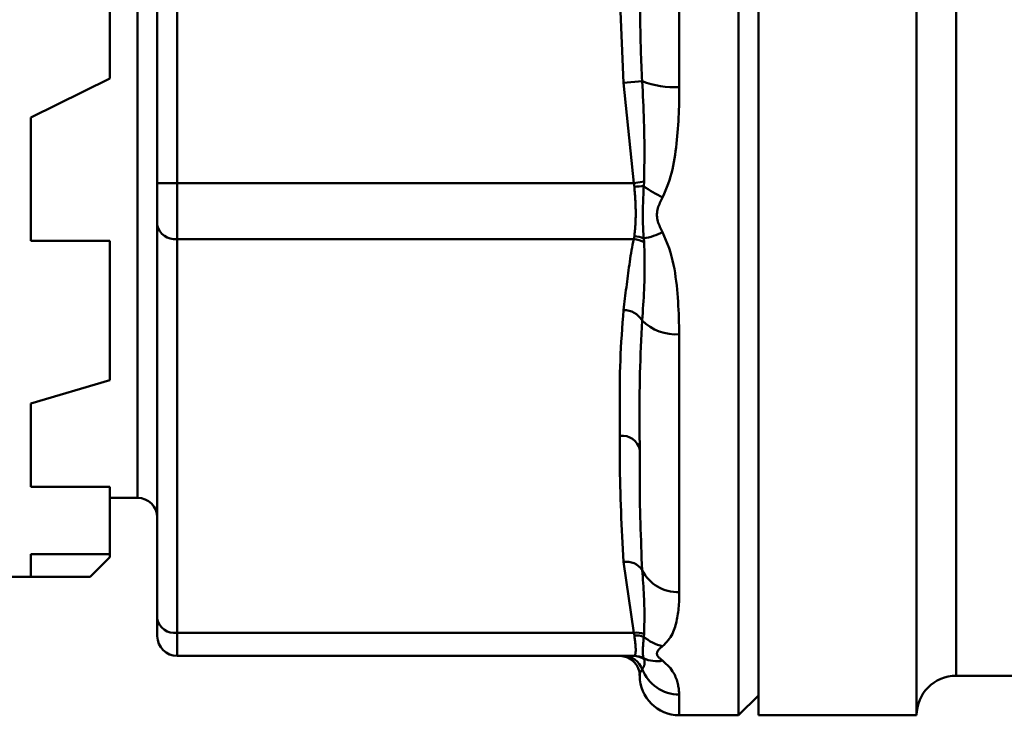
# Model space of a CAD drawing. Units: millimetres. Extents: x 24 to 820, y 18 to 576.
# Drawn here: x 114 to 139, y 159 to 177 of the extents above; entities that cross this region are included whole.
import ezdxf

# ---------------------------------------------------------------- set-up
doc = ezdxf.new("R2010")
doc.units = ezdxf.units.MM
doc.linetypes.add('実線', pattern=[0])
doc.layers.add('LY_1', color=1, linetype='実線', lineweight=30)
doc.layers.add('作図1', color=1, linetype='実線', lineweight=30)

# ---------------------------------------------------------------- blocks, each defined once
blk = doc.blocks.new('BLKF229')
at = {"color": 0, "linetype": 'ByBlock', "lineweight": -2}
for p, q in [((130.021, 160.388), (130.064, 160.349)), ((130.064, 160.349), (130.105, 160.31)), ((130.105, 160.31), (130.145, 160.271)), ((130.145, 160.271), (130.183, 160.232)), ((130.183, 160.232), (130.218, 160.193)), ((130.218, 160.193), (130.249, 160.155)), ((130.249, 160.155), (130.275, 160.117)), ((130.275, 160.117), (130.299, 160.079)), ((130.299, 160.079), (130.319, 160.042)), ((130.319, 160.042), (130.336, 160.005)), ((130.336, 160.005), (130.351, 159.97)), ((130.351, 159.97), (130.365, 159.935)), ((130.365, 159.935), (130.377, 159.901)), ((130.377, 159.901), (130.388, 159.867)), ((130.388, 159.867), (130.397, 159.835)), ((130.397, 159.835), (130.405, 159.802)), ((130.405, 159.802), (130.412, 159.771)), ((130.412, 159.771), (130.418, 159.74)), ((130.418, 159.74), (130.423, 159.709)), ((130.423, 159.709), (130.427, 159.679)), ((130.427, 159.679), (130.431, 159.649)), ((130.431, 159.649), (130.435, 159.619)), ((130.435, 159.619), (130.438, 159.59)), ((130.438, 159.59), (130.44, 159.56)), ((130.44, 159.56), (130.443, 159.531))]:
    blk.add_line(p, q, dxfattribs=at)
blk = doc.blocks.new('BLKF230')
at = {"color": 0, "linetype": 'ByBlock', "lineweight": -2}
for p, q in [((129.886, 160.604), (129.881, 160.589)), ((129.892, 160.619), (129.886, 160.604)), ((129.901, 160.635), (129.892, 160.619)), ((129.912, 160.65), (129.901, 160.635)), ((129.925, 160.665), (129.912, 160.65)), ((129.939, 160.68), (129.925, 160.665)), ((129.954, 160.694), (129.939, 160.68)), ((129.97, 160.709), (129.954, 160.694)), ((129.986, 160.724), (129.97, 160.709)), ((130.004, 160.738), (129.986, 160.724)), ((130.021, 160.753), (130.004, 160.738)), ((129.881, 160.589), (129.879, 160.573)), ((129.879, 160.573), (129.879, 160.558)), ((129.879, 160.558), (129.881, 160.543)), ((129.881, 160.543), (129.886, 160.527)), ((129.886, 160.527), (129.892, 160.513)), ((129.892, 160.513), (129.901, 160.498)), ((129.901, 160.498), (129.912, 160.484)), ((129.912, 160.484), (129.925, 160.47)), ((129.925, 160.47), (129.939, 160.456)), ((129.939, 160.456), (129.954, 160.442)), ((129.954, 160.442), (129.97, 160.429)), ((129.97, 160.429), (129.986, 160.415)), ((129.986, 160.415), (130.004, 160.402)), ((130.004, 160.402), (130.021, 160.388))]:
    blk.add_line(p, q, dxfattribs=at)
blk = doc.blocks.new('BLKF231')
at = {"color": 0, "linetype": 'ByBlock', "lineweight": -2}
for p, q in [((130.443, 162.12), (130.442, 162.068)), ((130.436, 161.863), (130.434, 161.812)), ((130.439, 161.913), (130.436, 161.863)), ((130.44, 161.965), (130.439, 161.913)), ((130.441, 162.016), (130.44, 161.965)), ((130.442, 162.068), (130.441, 162.016)), ((130.415, 161.615), (130.408, 161.567)), ((130.421, 161.664), (130.415, 161.615)), ((130.426, 161.713), (130.421, 161.664)), ((130.43, 161.762), (130.426, 161.713)), ((130.434, 161.812), (130.43, 161.762)), ((130.373, 161.38), (130.362, 161.334)), ((130.383, 161.426), (130.373, 161.38)), ((130.392, 161.473), (130.383, 161.426)), ((130.4, 161.52), (130.392, 161.473)), ((130.408, 161.567), (130.4, 161.52)), ((130.289, 161.112), (130.269, 161.069)), ((130.307, 161.155), (130.289, 161.112)), ((130.323, 161.199), (130.307, 161.155)), ((130.337, 161.243), (130.323, 161.199)), ((130.35, 161.288), (130.337, 161.243)), ((130.362, 161.334), (130.35, 161.288)), ((130.131, 160.866), (130.096, 160.828)), ((130.164, 160.905), (130.131, 160.866)), ((130.195, 160.945), (130.164, 160.905)), ((130.222, 160.985), (130.195, 160.945)), ((130.247, 161.027), (130.222, 160.985)), ((130.269, 161.069), (130.247, 161.027)), ((130.059, 160.791), (130.021, 160.753)), ((130.096, 160.828), (130.059, 160.791))]:
    blk.add_line(p, q, dxfattribs=at)
blk = doc.blocks.new('BLKF232')
at = {"color": 0, "linetype": 'ByBlock', "lineweight": -2}
for p, q in [((130.021, 171.222), (130.064, 171.121)), ((130.064, 171.121), (130.105, 171.019)), ((130.105, 171.019), (130.145, 170.917)), ((130.145, 170.917), (130.183, 170.815)), ((130.183, 170.815), (130.218, 170.712)), ((130.218, 170.712), (130.249, 170.609)), ((130.249, 170.609), (130.275, 170.505)), ((130.275, 170.505), (130.299, 170.4)), ((130.299, 170.4), (130.319, 170.295)), ((130.319, 170.295), (130.336, 170.19)), ((130.336, 170.19), (130.351, 170.085)), ((130.351, 170.085), (130.365, 169.981)), ((130.365, 169.981), (130.377, 169.877)), ((130.377, 169.877), (130.388, 169.773)), ((130.388, 169.773), (130.397, 169.669)), ((130.397, 169.669), (130.405, 169.566)), ((130.405, 169.566), (130.412, 169.463)), ((130.412, 169.463), (130.418, 169.36)), ((130.418, 169.36), (130.423, 169.257)), ((130.423, 169.257), (130.427, 169.154)), ((130.427, 169.154), (130.431, 169.052)), ((130.431, 169.052), (130.435, 168.95)), ((130.435, 168.95), (130.438, 168.847)), ((130.438, 168.847), (130.44, 168.745)), ((130.44, 168.745), (130.443, 168.643))]:
    blk.add_line(p, q, dxfattribs=at)
blk = doc.blocks.new('BLKF233')
at = {"color": 0, "linetype": 'ByBlock', "lineweight": -2}
for p, q in [((130.004, 172.068), (129.986, 172.034)), ((130.021, 172.102), (130.004, 172.068)), ((129.901, 171.825), (129.892, 171.789)), ((129.912, 171.861), (129.901, 171.825)), ((129.925, 171.896), (129.912, 171.861)), ((129.939, 171.931), (129.925, 171.896)), ((129.954, 171.966), (129.939, 171.931)), ((129.97, 172), (129.954, 171.966)), ((129.986, 172.034), (129.97, 172)), ((129.881, 171.716), (129.879, 171.679)), ((129.879, 171.679), (129.879, 171.641)), ((129.879, 171.641), (129.881, 171.604)), ((129.886, 171.753), (129.881, 171.716)), ((129.881, 171.604), (129.886, 171.568)), ((129.892, 171.789), (129.886, 171.753)), ((129.886, 171.568), (129.892, 171.531)), ((129.892, 171.531), (129.901, 171.496)), ((129.901, 171.496), (129.912, 171.46)), ((129.912, 171.46), (129.925, 171.425)), ((129.925, 171.425), (129.939, 171.391)), ((129.939, 171.391), (129.954, 171.357)), ((129.954, 171.357), (129.97, 171.323)), ((129.97, 171.323), (129.986, 171.289)), ((129.986, 171.289), (130.004, 171.256)), ((130.004, 171.256), (130.021, 171.222))]:
    blk.add_line(p, q, dxfattribs=at)
blk = doc.blocks.new('BLKF234')
at = {"color": 0, "linetype": 'ByBlock', "lineweight": -2}
for p, q in [((130.442, 174.796), (130.441, 174.7)), ((130.443, 174.893), (130.442, 174.796)), ((130.44, 174.604), (130.439, 174.508)), ((130.441, 174.7), (130.44, 174.604)), ((130.434, 174.316), (130.43, 174.22)), ((130.436, 174.412), (130.434, 174.316)), ((130.439, 174.508), (130.436, 174.412)), ((130.426, 174.125), (130.421, 174.029)), ((130.43, 174.22), (130.426, 174.125)), ((130.408, 173.839), (130.4, 173.744)), ((130.415, 173.934), (130.408, 173.839)), ((130.421, 174.029), (130.415, 173.934)), ((130.383, 173.555), (130.373, 173.461)), ((130.392, 173.65), (130.383, 173.555)), ((130.4, 173.744), (130.392, 173.65)), ((130.362, 173.367), (130.35, 173.272)), ((130.373, 173.461), (130.362, 173.367)), ((130.323, 173.085), (130.307, 172.992)), ((130.337, 173.178), (130.323, 173.085)), ((130.35, 173.272), (130.337, 173.178)), ((130.269, 172.807), (130.247, 172.716)), ((130.289, 172.899), (130.269, 172.807)), ((130.307, 172.992), (130.289, 172.899)), ((130.222, 172.626), (130.195, 172.536)), ((130.247, 172.716), (130.222, 172.626)), ((130.131, 172.361), (130.096, 172.274)), ((130.164, 172.448), (130.131, 172.361)), ((130.195, 172.536), (130.164, 172.448)), ((130.059, 172.188), (130.021, 172.102)), ((130.096, 172.274), (130.059, 172.188))]:
    blk.add_line(p, q, dxfattribs=at)
blk = doc.blocks.new('BLKF241')
at = {"color": 0, "linetype": 'ByBlock', "lineweight": -2}
for p, q in [((129.449, 177.012), (129.45, 176.913)), ((129.45, 176.913), (129.451, 176.815)), ((129.451, 176.815), (129.452, 176.716)), ((129.452, 176.716), (129.453, 176.617)), ((129.453, 176.617), (129.454, 176.519)), ((129.454, 176.519), (129.456, 176.42)), ((129.456, 176.42), (129.458, 176.321)), ((129.458, 176.321), (129.46, 176.223)), ((129.46, 176.223), (129.462, 176.124)), ((129.462, 176.124), (129.465, 176.026)), ((129.465, 176.026), (129.467, 175.927)), ((129.467, 175.927), (129.471, 175.828)), ((129.471, 175.828), (129.474, 175.73)), ((129.474, 175.73), (129.478, 175.631)), ((129.478, 175.631), (129.482, 175.533)), ((129.482, 175.533), (129.486, 175.434)), ((129.486, 175.434), (129.49, 175.336)), ((129.49, 175.336), (129.494, 175.238)), ((129.494, 175.238), (129.499, 175.139)), ((129.499, 175.139), (129.503, 175.041))]:
    blk.add_line(p, q, dxfattribs=at)
blk = doc.blocks.new('BLKF243')
at = {"color": 0, "linetype": 'ByBlock', "lineweight": -2}
for p, q in [((129.503, 175.041), (129.51, 174.914)), ((129.51, 174.914), (129.517, 174.787)), ((129.517, 174.787), (129.524, 174.66)), ((129.524, 174.66), (129.53, 174.533)), ((129.53, 174.533), (129.536, 174.406)), ((129.536, 174.406), (129.541, 174.279)), ((129.541, 174.279), (129.546, 174.152)), ((129.546, 174.152), (129.55, 174.025)), ((129.55, 174.025), (129.553, 173.898)), ((129.553, 173.898), (129.556, 173.771)), ((129.556, 173.771), (129.558, 173.645)), ((129.558, 173.645), (129.559, 173.518)), ((129.559, 173.518), (129.56, 173.391)), ((129.56, 173.391), (129.56, 173.264)), ((129.56, 173.137), (129.559, 173.011)), ((129.56, 173.264), (129.56, 173.137)), ((129.558, 172.884), (129.557, 172.757)), ((129.559, 173.011), (129.558, 172.884)), ((129.556, 172.63), (129.555, 172.504)), ((129.557, 172.757), (129.556, 172.63))]:
    blk.add_line(p, q, dxfattribs=at)
blk = doc.blocks.new('BLKF250')
at = {"color": 0, "linetype": 'ByBlock', "lineweight": -2}
for p, q in [((129.31, 172.324), (129.306, 172.369)), ((129.314, 172.278), (129.31, 172.324)), ((129.318, 172.232), (129.314, 172.278)), ((129.321, 172.187), (129.318, 172.232)), ((129.325, 172.141), (129.321, 172.187)), ((129.328, 172.096), (129.325, 172.141)), ((129.33, 172.05), (129.328, 172.096)), ((129.333, 172.005), (129.33, 172.05)), ((129.335, 171.961), (129.333, 172.005)), ((129.336, 171.916), (129.335, 171.961)), ((129.338, 171.872), (129.336, 171.916)), ((129.339, 171.827), (129.338, 171.872)), ((129.34, 171.784), (129.339, 171.827)), ((129.338, 171.53), (129.339, 171.571)), ((129.339, 171.571), (129.34, 171.613)), ((129.34, 171.74), (129.34, 171.784)), ((129.341, 171.697), (129.34, 171.74)), ((129.34, 171.655), (129.341, 171.697)), ((129.34, 171.613), (129.34, 171.655)), ((129.324, 171.298), (129.327, 171.335)), ((129.327, 171.335), (129.33, 171.372)), ((129.33, 171.372), (129.333, 171.411)), ((129.333, 171.411), (129.335, 171.45)), ((129.335, 171.45), (129.337, 171.49)), ((129.337, 171.49), (129.338, 171.53)), ((129.306, 171.117), (129.309, 171.153)), ((129.309, 171.153), (129.313, 171.189)), ((129.313, 171.189), (129.317, 171.225)), ((129.317, 171.225), (129.321, 171.261)), ((129.321, 171.261), (129.324, 171.298))]:
    blk.add_line(p, q, dxfattribs=at)
blk = doc.blocks.new('BLKF251')
at = {"color": 0, "linetype": 'ByBlock', "lineweight": -2}
for p, q in [((129.541, 172.313), (129.537, 172.241)), ((129.544, 172.385), (129.541, 172.313)), ((129.531, 172.099), (129.528, 172.028)), ((129.534, 172.17), (129.531, 172.099)), ((129.537, 172.241), (129.534, 172.17)), ((129.522, 171.819), (129.521, 171.751)), ((129.524, 171.888), (129.522, 171.819)), ((129.526, 171.958), (129.524, 171.888)), ((129.528, 172.028), (129.526, 171.958)), ((129.521, 171.751), (129.52, 171.683)), ((129.52, 171.683), (129.52, 171.617)), ((129.52, 171.617), (129.521, 171.552)), ((129.521, 171.552), (129.522, 171.488)), ((129.522, 171.488), (129.524, 171.425)), ((129.524, 171.425), (129.526, 171.363)), ((129.526, 171.363), (129.529, 171.302)), ((129.529, 171.302), (129.533, 171.242)), ((129.533, 171.242), (129.536, 171.182)), ((129.536, 171.182), (129.54, 171.122)), ((129.54, 171.122), (129.544, 171.063))]:
    blk.add_line(p, q, dxfattribs=at)
blk = doc.blocks.new('BLKF259')
at = {"color": 0, "linetype": 'ByBlock', "lineweight": -2}
for p, q in [((129.555, 170.966), (129.557, 170.866)), ((129.557, 170.866), (129.56, 170.766)), ((129.56, 170.766), (129.562, 170.665)), ((129.562, 170.665), (129.564, 170.565)), ((129.564, 170.565), (129.565, 170.465)), ((129.565, 170.465), (129.566, 170.365)), ((129.566, 170.365), (129.565, 170.266)), ((129.563, 170.068), (129.56, 169.969)), ((129.565, 170.167), (129.563, 170.068)), ((129.565, 170.266), (129.565, 170.167)), ((129.557, 169.87), (129.552, 169.772)), ((129.56, 169.969), (129.557, 169.87)), ((129.542, 169.576), (129.536, 169.478)), ((129.548, 169.674), (129.542, 169.576)), ((129.552, 169.772), (129.548, 169.674)), ((129.53, 169.381), (129.524, 169.283)), ((129.536, 169.478), (129.53, 169.381)), ((129.51, 169.089), (129.503, 168.991)), ((129.517, 169.186), (129.51, 169.089)), ((129.524, 169.283), (129.517, 169.186))]:
    blk.add_line(p, q, dxfattribs=at)
blk = doc.blocks.new('BLKF260')
at = {"color": 0, "linetype": 'ByBlock', "lineweight": -2}
for p, q in [((129.237, 170.763), (129.25, 170.835)), ((129.25, 170.835), (129.263, 170.906)), ((129.263, 170.906), (129.277, 170.978)), ((129.277, 170.978), (129.292, 171.049)), ((129.202, 170.548), (129.213, 170.62)), ((129.213, 170.62), (129.225, 170.691)), ((129.225, 170.691), (129.237, 170.763)), ((129.161, 170.261), (129.171, 170.333)), ((129.171, 170.333), (129.181, 170.404)), ((129.181, 170.404), (129.191, 170.476)), ((129.191, 170.476), (129.202, 170.548)), ((129.132, 170.045), (129.141, 170.117)), ((129.141, 170.117), (129.151, 170.189)), ((129.151, 170.189), (129.161, 170.261)), ((129.095, 169.758), (129.104, 169.829)), ((129.104, 169.829), (129.113, 169.901)), ((129.113, 169.901), (129.122, 169.973)), ((129.122, 169.973), (129.132, 170.045)), ((129.068, 169.542), (129.077, 169.614)), ((129.077, 169.614), (129.086, 169.686)), ((129.086, 169.686), (129.095, 169.758)), ((129.033, 169.254), (129.042, 169.326)), ((129.042, 169.326), (129.051, 169.398)), ((129.051, 169.398), (129.06, 169.47)), ((129.06, 169.47), (129.068, 169.542))]:
    blk.add_line(p, q, dxfattribs=at)
blk = doc.blocks.new('BLKF262')
at = {"color": 0, "linetype": 'ByBlock', "lineweight": -2}
for p, q in [((128.942, 165.911), (128.943, 166.07)), ((128.941, 165.752), (128.942, 165.911)), ((128.941, 165.592), (128.941, 165.752)), ((128.941, 165.433), (128.941, 165.592)), ((128.941, 165.274), (128.941, 165.433)), ((128.943, 165.115), (128.941, 165.274)), ((128.945, 164.955), (128.943, 165.115)), ((128.948, 164.796), (128.945, 164.955)), ((128.952, 164.637), (128.948, 164.796)), ((128.957, 164.478), (128.952, 164.637)), ((128.962, 164.319), (128.957, 164.478)), ((128.969, 164.159), (128.962, 164.319)), ((128.975, 164), (128.969, 164.159)), ((128.983, 163.841), (128.975, 164)), ((128.99, 163.682), (128.983, 163.841)), ((128.999, 163.523), (128.99, 163.682)), ((129.007, 163.363), (128.999, 163.523)), ((129.016, 163.204), (129.007, 163.363)), ((129.024, 163.045), (129.016, 163.204)), ((129.033, 162.886), (129.024, 163.045))]:
    blk.add_line(p, q, dxfattribs=at)
blk = doc.blocks.new('BLKF263')
at = {"color": 0, "linetype": 'ByBlock', "lineweight": -2}
for p, q in [((129.009, 168.936), (129.021, 169.095)), ((129.021, 169.095), (129.033, 169.254)), ((128.997, 168.777), (129.009, 168.936)), ((128.975, 168.459), (128.986, 168.618)), ((128.986, 168.618), (128.997, 168.777)), ((128.966, 168.3), (128.975, 168.459)), ((128.952, 167.981), (128.958, 168.141)), ((128.958, 168.141), (128.966, 168.3)), ((128.942, 167.663), (128.946, 167.822)), ((128.946, 167.822), (128.952, 167.981)), ((128.939, 167.504), (128.942, 167.663)), ((128.936, 167.185), (128.937, 167.345)), ((128.937, 167.345), (128.939, 167.504)), ((128.936, 167.026), (128.936, 167.185)), ((128.936, 166.867), (128.936, 167.026)), ((128.937, 166.707), (128.936, 166.867)), ((128.938, 166.548), (128.937, 166.707)), ((128.939, 166.389), (128.938, 166.548)), ((128.941, 166.229), (128.939, 166.389)), ((128.943, 166.07), (128.941, 166.229))]:
    blk.add_line(p, q, dxfattribs=at)
blk = doc.blocks.new('BLKF273')
at = {"color": 0, "linetype": 'ByBlock', "lineweight": -2}
for p, q in [((129.443, 165.717), (129.442, 165.56)), ((129.442, 165.403), (129.441, 165.246)), ((129.442, 165.56), (129.442, 165.403)), ((129.441, 165.246), (129.441, 165.09)), ((129.441, 165.09), (129.442, 164.934)), ((129.442, 164.934), (129.443, 164.78)), ((129.443, 164.78), (129.444, 164.625)), ((129.444, 164.625), (129.446, 164.472)), ((129.446, 164.472), (129.449, 164.32)), ((129.449, 164.32), (129.452, 164.168)), ((129.452, 164.168), (129.456, 164.017)), ((129.456, 164.017), (129.46, 163.867)), ((129.46, 163.867), (129.464, 163.717)), ((129.464, 163.717), (129.469, 163.567)), ((129.469, 163.567), (129.475, 163.419)), ((129.475, 163.419), (129.48, 163.27)), ((129.48, 163.27), (129.486, 163.122)), ((129.486, 163.122), (129.491, 162.973)), ((129.491, 162.973), (129.497, 162.825)), ((129.497, 162.825), (129.503, 162.678))]:
    blk.add_line(p, q, dxfattribs=at)
blk = doc.blocks.new('BLKF274')
at = {"color": 0, "linetype": 'ByBlock', "lineweight": -2}
for p, q in [((129.495, 168.823), (129.487, 168.655)), ((129.503, 168.991), (129.495, 168.823)), ((129.487, 168.655), (129.479, 168.487)), ((129.471, 168.32), (129.464, 168.153)), ((129.479, 168.487), (129.471, 168.32)), ((129.464, 168.153), (129.458, 167.986)), ((129.453, 167.821), (129.448, 167.656)), ((129.458, 167.986), (129.453, 167.821)), ((129.448, 167.656), (129.445, 167.492)), ((129.442, 167.328), (129.44, 167.165)), ((129.445, 167.492), (129.442, 167.328)), ((129.44, 167.165), (129.439, 167.003)), ((129.439, 167.003), (129.438, 166.841)), ((129.438, 166.841), (129.438, 166.68)), ((129.438, 166.68), (129.438, 166.518)), ((129.438, 166.518), (129.439, 166.358)), ((129.439, 166.358), (129.439, 166.197)), ((129.439, 166.197), (129.44, 166.037)), ((129.44, 166.037), (129.442, 165.877)), ((129.442, 165.877), (129.443, 165.717))]:
    blk.add_line(p, q, dxfattribs=at)
blk = doc.blocks.new('BLKF280')
at = {"color": 0, "linetype": 'ByBlock', "lineweight": -2}
for p, q in [((129.503, 162.678), (129.51, 162.595)), ((129.51, 162.595), (129.517, 162.513)), ((129.517, 162.513), (129.524, 162.43)), ((129.524, 162.43), (129.53, 162.348)), ((129.53, 162.348), (129.536, 162.266)), ((129.536, 162.266), (129.541, 162.184)), ((129.541, 162.184), (129.546, 162.103)), ((129.546, 162.103), (129.55, 162.021)), ((129.55, 162.021), (129.553, 161.94)), ((129.553, 161.94), (129.556, 161.86)), ((129.556, 161.86), (129.558, 161.78)), ((129.558, 161.78), (129.559, 161.7)), ((129.559, 161.7), (129.56, 161.62)), ((129.56, 161.62), (129.56, 161.54)), ((129.559, 161.381), (129.558, 161.302)), ((129.56, 161.461), (129.559, 161.381)), ((129.56, 161.54), (129.56, 161.461)), ((129.556, 161.144), (129.555, 161.065)), ((129.557, 161.223), (129.556, 161.144)), ((129.558, 161.302), (129.557, 161.223))]:
    blk.add_line(p, q, dxfattribs=at)
blk = doc.blocks.new('BLKF281')
at = {"color": 0, "linetype": 'ByBlock', "lineweight": -2}
for p, q in [((129.31, 160.996), (129.306, 161.026)), ((129.314, 160.966), (129.31, 160.996)), ((129.318, 160.937), (129.314, 160.966)), ((129.321, 160.909), (129.318, 160.937)), ((129.325, 160.881), (129.321, 160.909)), ((129.328, 160.855), (129.325, 160.881)), ((129.33, 160.829), (129.328, 160.855)), ((129.333, 160.805), (129.33, 160.829)), ((129.335, 160.781), (129.333, 160.805)), ((129.336, 160.758), (129.335, 160.781)), ((129.338, 160.736), (129.336, 160.758)), ((129.337, 160.581), (129.338, 160.594)), ((129.339, 160.715), (129.338, 160.736)), ((129.338, 160.594), (129.339, 160.608)), ((129.34, 160.695), (129.339, 160.715)), ((129.339, 160.608), (129.34, 160.623)), ((129.34, 160.675), (129.34, 160.695)), ((129.341, 160.657), (129.34, 160.675)), ((129.34, 160.64), (129.341, 160.657)), ((129.34, 160.623), (129.34, 160.64)), ((129.306, 160.507), (129.309, 160.512)), ((129.309, 160.512), (129.313, 160.517)), ((129.313, 160.517), (129.317, 160.522)), ((129.317, 160.522), (129.321, 160.528)), ((129.321, 160.528), (129.324, 160.534)), ((129.324, 160.534), (129.327, 160.541)), ((129.327, 160.541), (129.33, 160.549)), ((129.33, 160.549), (129.333, 160.558)), ((129.333, 160.558), (129.335, 160.569)), ((129.335, 160.569), (129.337, 160.581))]:
    blk.add_line(p, q, dxfattribs=at)
blk = doc.blocks.new('BLKF283')
at = {"color": 0, "linetype": 'ByBlock', "lineweight": -2}
for p, q in [((129.534, 160.873), (129.531, 160.834)), ((129.537, 160.913), (129.534, 160.873)), ((129.541, 160.953), (129.537, 160.913)), ((129.544, 160.993), (129.541, 160.953)), ((129.521, 160.657), (129.52, 160.627)), ((129.52, 160.627), (129.52, 160.6)), ((129.52, 160.6), (129.521, 160.575)), ((129.522, 160.69), (129.521, 160.657)), ((129.524, 160.723), (129.522, 160.69)), ((129.526, 160.759), (129.524, 160.723)), ((129.528, 160.796), (129.526, 160.759)), ((129.531, 160.834), (129.528, 160.796)), ((129.521, 160.575), (129.522, 160.552)), ((129.522, 160.552), (129.524, 160.532)), ((129.524, 160.532), (129.526, 160.515)), ((129.526, 160.515), (129.529, 160.499)), ((129.529, 160.499), (129.533, 160.484)), ((129.533, 160.484), (129.536, 160.471)), ((129.536, 160.471), (129.54, 160.458)), ((129.54, 160.458), (129.544, 160.446))]:
    blk.add_line(p, q, dxfattribs=at)
blk = doc.blocks.new('BLKF285')
at = {"color": 0, "linetype": 'ByBlock', "lineweight": -2}
for p, q in [((129.555, 160.428), (129.557, 160.413)), ((129.557, 160.413), (129.56, 160.398)), ((129.56, 160.398), (129.562, 160.383)), ((129.562, 160.383), (129.564, 160.368)), ((129.564, 160.368), (129.565, 160.353)), ((129.565, 160.353), (129.566, 160.338)), ((129.51, 160.182), (129.503, 160.172)), ((129.517, 160.193), (129.51, 160.182)), ((129.524, 160.204), (129.517, 160.193)), ((129.53, 160.215), (129.524, 160.204)), ((129.536, 160.226), (129.53, 160.215)), ((129.542, 160.237), (129.536, 160.226)), ((129.548, 160.248), (129.542, 160.237)), ((129.552, 160.26), (129.548, 160.248)), ((129.557, 160.272), (129.552, 160.26)), ((129.56, 160.285), (129.557, 160.272)), ((129.563, 160.297), (129.56, 160.285)), ((129.565, 160.311), (129.563, 160.297)), ((129.566, 160.338), (129.565, 160.324)), ((129.565, 160.324), (129.565, 160.311))]:
    blk.add_line(p, q, dxfattribs=at)
blk = doc.blocks.new('BLKF287')
at = {"color": 0, "linetype": 'ByBlock', "lineweight": -2}
for p, q in [((129.464, 160.1), (129.458, 160.088)), ((129.471, 160.113), (129.464, 160.1)), ((129.479, 160.127), (129.471, 160.113)), ((129.487, 160.142), (129.479, 160.127)), ((129.495, 160.157), (129.487, 160.142)), ((129.503, 160.172), (129.495, 160.157)), ((129.439, 160.036), (129.438, 160.031)), ((129.438, 160.031), (129.438, 160.026)), ((129.438, 160.026), (129.438, 160.022)), ((129.438, 160.022), (129.439, 160.018)), ((129.44, 160.043), (129.439, 160.036)), ((129.439, 160.018), (129.439, 160.014)), ((129.439, 160.014), (129.44, 160.011)), ((129.442, 160.05), (129.44, 160.043)), ((129.44, 160.011), (129.442, 160.008)), ((129.445, 160.058), (129.442, 160.05)), ((129.442, 160.008), (129.443, 160.005)), ((129.448, 160.067), (129.445, 160.058)), ((129.453, 160.077), (129.448, 160.067)), ((129.458, 160.088), (129.453, 160.077))]:
    blk.add_line(p, q, dxfattribs=at)
blk = doc.blocks.new('BLKF436')
at = {"color": 0, "linetype": 'ByBlock', "lineweight": -2}
for p, q in [((115.543, 196.505), (103.271, 196.505)), ((112.943, 195.626), (112.943, 196.505)), ((113.443, 196.505), (113.443, 179.505)), ((114.043, 196.505), (114.043, 195.926)), ((115.543, 196.505), (116.043, 196.005)), ((102.622, 196.434), (100.335, 195.927)), ((116.043, 196.005), (116.043, 194.228)), ((114.043, 195.926), (116.043, 195.926)), ((102.622, 195.555), (100.335, 195.048)), ((112.943, 195.626), (103.271, 195.626)), ((104.443, 187.425), (104.443, 195.626)), ((99.943, 179.505), (99.943, 195.439)), ((102.736, 194.852), (103.219, 195.334)), ((99.943, 194.56), (102.029, 194.56)), ((100.243, 194.26), (100.443, 194.26)), ((116.043, 194.228), (114.043, 193.637)), ((114.043, 193.637), (114.043, 191.526)), ((102.443, 192.26), (102.443, 188.596)), ((114.043, 191.526), (116.043, 191.526)), ((116.043, 191.526), (116.043, 188.005)), ((116.043, 188.005), (114.043, 187.018)), ((102.684, 187.38), (100.356, 186.969)), ((112.943, 187.425), (103.205, 187.425)), ((112.943, 185.304), (112.943, 187.425)), ((114.043, 187.018), (114.043, 183.905)), ((102.684, 185.259), (100.356, 184.848)), ((112.943, 185.304), (103.205, 185.304)), ((104.443, 185.304), (104.443, 179.505)), ((102.854, 184.648), (103.219, 185.012)), ((99.943, 184.356), (102.147, 184.356)), ((100.243, 184.056), (100.443, 184.056)), ((114.043, 183.905), (116.043, 183.905)), ((116.043, 183.905), (116.043, 179.505)), ((102.443, 182.056), (102.443, 179.505)), ((99.943, 179.505), (99.943, 163.571)), ((102.443, 176.955), (102.443, 179.505)), ((104.443, 173.706), (104.443, 179.505)), ((113.443, 162.505), (113.443, 179.505)), ((116.043, 175.105), (116.043, 179.505)), ((116.043, 175.105), (114.043, 174.118)), ((100.243, 174.955), (100.443, 174.955)), ((99.943, 174.655), (102.147, 174.655)), ((102.854, 174.363), (103.219, 173.998)), ((102.684, 173.752), (100.356, 174.162)), ((114.043, 171.005), (114.043, 174.118)), ((112.943, 173.706), (103.205, 173.706)), ((112.943, 173.706), (112.943, 171.585)), ((102.684, 171.63), (100.356, 172.041)), ((112.943, 171.585), (103.205, 171.585)), ((104.443, 171.585), (104.443, 163.384)), ((114.043, 171.005), (116.043, 171.005)), ((116.043, 167.484), (116.043, 171.005)), ((102.443, 166.75), (102.443, 170.414)), ((116.043, 167.484), (114.043, 166.893)), ((114.043, 164.783), (114.043, 166.893)), ((100.243, 164.75), (100.443, 164.75)), ((114.043, 164.783), (116.043, 164.783)), ((116.043, 163.005), (116.043, 164.783)), ((99.943, 164.45), (102.029, 164.45)), ((102.736, 164.158), (103.219, 163.676)), ((102.622, 163.455), (100.335, 163.962)), ((112.943, 163.384), (103.271, 163.384)), ((112.943, 163.384), (112.943, 162.505)), ((102.622, 162.576), (100.335, 163.083)), ((114.043, 162.505), (114.043, 163.084)), ((114.043, 163.084), (116.043, 163.084)), ((115.543, 162.505), (116.043, 163.005)), ((115.543, 162.505), (103.271, 162.505))]:
    blk.add_line(p, q, dxfattribs=at)
for centre, radius, start, end in [((103.271, 193.505), 3, 90, 102.5), ((100.443, 195.439), 0.5, 102.5, 180), ((103.271, 192.626), 3, 90, 102.5), ((103.925, 194.626), 1, 90, 134.9361), ((121.507, 191.526), 17.064, 166.0959, 193.9041), ((96.379, 191.526), 17.064, 346.0959, 13.9041), ((100.443, 194.56), 0.5, 102.5, 180), ((102.029, 195.56), 1, 270, 314.9361), ((100.243, 194.56), 0.3, 180, 270), ((100.443, 192.26), 2, 0, 90), ((100.943, 188.596), 1.5, 280, 0), ((103.205, 184.425), 3, 90, 100), ((100.443, 186.477), 0.5, 100, 180), ((103.205, 182.304), 3, 90, 100), ((103.925, 184.304), 1, 90, 134.9361), ((138.321, 179.505), 33.878, 170.1441, 180), ((79.564, 179.505), 33.878, 0, 9.8559), ((100.443, 184.356), 0.5, 100, 180), ((102.147, 185.356), 1, 270, 314.9361), ((100.243, 184.356), 0.3, 180, 270), ((100.443, 182.056), 2, 0, 90), ((138.321, 179.505), 33.878, 180, 189.8559), ((79.564, 179.505), 33.878, 350.1441, 0), ((100.443, 176.955), 2, 270, 0), ((100.243, 174.655), 0.3, 90, 180), ((100.443, 174.655), 0.5, 180, 260), ((102.147, 173.655), 1, 45.0639, 90), ((103.925, 174.706), 1, 225.0639, 270), ((103.205, 176.706), 3, 260, 270), ((100.443, 172.533), 0.5, 180, 260), ((100.943, 170.414), 1.5, 0, 80), ((103.205, 174.585), 3, 260, 270), ((121.507, 167.484), 17.064, 166.0959, 193.9041), ((96.379, 167.484), 17.064, 346.0959, 13.9041), ((100.443, 166.75), 2, 270, 0), ((100.243, 164.45), 0.3, 90, 180), ((100.443, 164.45), 0.5, 180, 257.5), ((102.029, 163.45), 1, 45.0639, 90), ((103.925, 164.384), 1, 225.0639, 270), ((100.443, 163.571), 0.5, 180, 257.5), ((103.271, 166.384), 3, 257.5, 270), ((103.271, 165.505), 3, 257.5, 270)]:
    blk.add_arc(centre, radius, start, end, dxfattribs=at)
for centre, major_axis, start_param, end_param in [((103.943, 191.047), (0, -4.58), 3.141593, 5.624397), ((103.943, 180.724), (0, -4.58), 3.141593, 4.98188), ((103.943, 178.286), (0, 4.58), 1.301306, 3.141593), ((103.943, 167.963), (0, 4.58), 0.658788, 3.141593)]:
    blk.add_ellipse(centre, major_axis=major_axis, ratio=0.218355, start_param=start_param, end_param=end_param, dxfattribs=at)

msp = doc.modelspace()

# ---------------------------------------------------------------- linework, layer by layer
at = {"layer": 'LY_1', "color": 3, "lineweight": 50}
for p, q in [((131.943, 159.005), (131.943, 200.005)), ((116.743, 164.505), (116.743, 194.505)), ((130.443, 184.118), (130.443, 174.893)), ((132.443, 159.005), (132.443, 179.505)), ((136.443, 159.005), (136.443, 179.505)), ((137.443, 179.505), (137.443, 160.005)), ((117.243, 172.463), (117.243, 177.005)), ((117.743, 177.005), (117.743, 172.463)), ((129.033, 175.002), (128.951, 177.005)), ((129.033, 175.002), (129.503, 175.041)), ((129.292, 172.463), (129.033, 175.002)), ((117.243, 171.403), (117.243, 172.463)), ((117.243, 172.463), (117.743, 172.463)), ((117.743, 172.463), (117.743, 171.049)), ((117.743, 172.463), (129.292, 172.463)), ((129.292, 172.463), (129.555, 172.504)), ((129.306, 172.369), (129.292, 172.463)), ((129.555, 172.504), (129.544, 172.385)), ((117.243, 161.444), (117.243, 171.403)), ((129.292, 171.049), (129.306, 171.117)), ((129.544, 171.063), (129.555, 170.966)), ((129.292, 171.049), (117.743, 171.049)), ((117.743, 171.049), (117.743, 161.091)), ((130.443, 168.643), (130.443, 162.12)), ((116.043, 164.505), (116.743, 164.505)), ((129.292, 161.091), (129.033, 162.886)), ((117.243, 161.005), (117.243, 161.444)), ((117.743, 161.091), (129.292, 161.091)), ((117.743, 161.091), (117.743, 160.505)), ((129.306, 161.026), (129.292, 161.091)), ((129.555, 161.065), (129.544, 160.993)), ((129.292, 160.505), (117.743, 160.505)), ((129.292, 160.505), (129.306, 160.507)), ((129.544, 160.446), (129.555, 160.428)), ((137.443, 160.005), (143.385, 160.005)), ((130.443, 159.531), (130.443, 159.005)), ((131.943, 159.005), (132.443, 159.505)), ((130.443, 159.005), (131.943, 159.005)), ((132.443, 159.005), (136.443, 159.005))]:
    msp.add_line(p, q, dxfattribs=at)
for centre, radius, start, end in [((130.31, 177.106), 2.218, 248.6635, 273.4319), ((130.047, 162.901), 9.497, 93.0381, 94.4804), ((131.303, 174.809), 2.995, 234.0358, 244.6598), ((117.68, 171.491), 0.446, 191.4218, 278.0495), ((129.266, 170.4), 0.719, 67.2663, 86.8755), ((129.155, 173.02), 1.996, 281.2462, 295.7249), ((129.218, 170.355), 0.698, 61.1432, 83.9516), ((129.033, 168.702), 0.552, 31.5835, 89.9539), ((130.342, 169.812), 1.174, 224.3768, 274.9147), ((129.005, 165.628), 0.446, 11.4218, 98.0495), ((116.743, 164.005), 0.5, 0, 90), ((129.101, 162.404), 0.486, 34.1796, 97.9618), ((130.404, 163.124), 1.005, 206.3596, 272.2392), ((117.68, 161.533), 0.446, 191.4218, 278.0495), ((129.365, 160.48), 0.616, 71.9767, 96.7935), ((117.743, 161.005), 0.5, 180, 270), ((129.342, 160.403), 0.624, 71.0959, 93.3423), ((130.251, 161.802), 1.074, 228.8562, 257.667), ((128.943, 160.005), 0.5, 0, 90), ((129.033, 160.007), 0.498, 19.3453, 89.9452), ((129.292, 160.015), 0.49, 57.4853, 89.9776), ((129.304, 160.008), 0.499, 61.1885, 89.7759), ((129.87, 161.148), 0.775, 245.0977, 281.2354), ((130.436, 160.53), 0.999, 200.9913, 270.4061), ((130.443, 160.005), 1, 180, 270), ((137.443, 159.005), 1, 90, 180)]:
    msp.add_arc(centre, radius, start, end, dxfattribs=at)

# ---------------------------------------------------------------- block references
for name in ['BLKF241', 'BLKF243', 'BLKF234', 'BLKF250', 'BLKF251', 'BLKF233', 'BLKF232', 'BLKF260', 'BLKF259', 'BLKF263', 'BLKF274', 'BLKF262', 'BLKF273', 'BLKF280', 'BLKF231', 'BLKF281', 'BLKF283', 'BLKF230', 'BLKF285', 'BLKF229', 'BLKF287']:
    msp.add_blockref(name, (0, 0), dxfattribs=at)
at = {"layer": '作図1', "color": 3, "lineweight": 50}
msp.add_blockref('BLKF436', (0, 0), dxfattribs=at)

doc.saveas('drawing.dxf')
